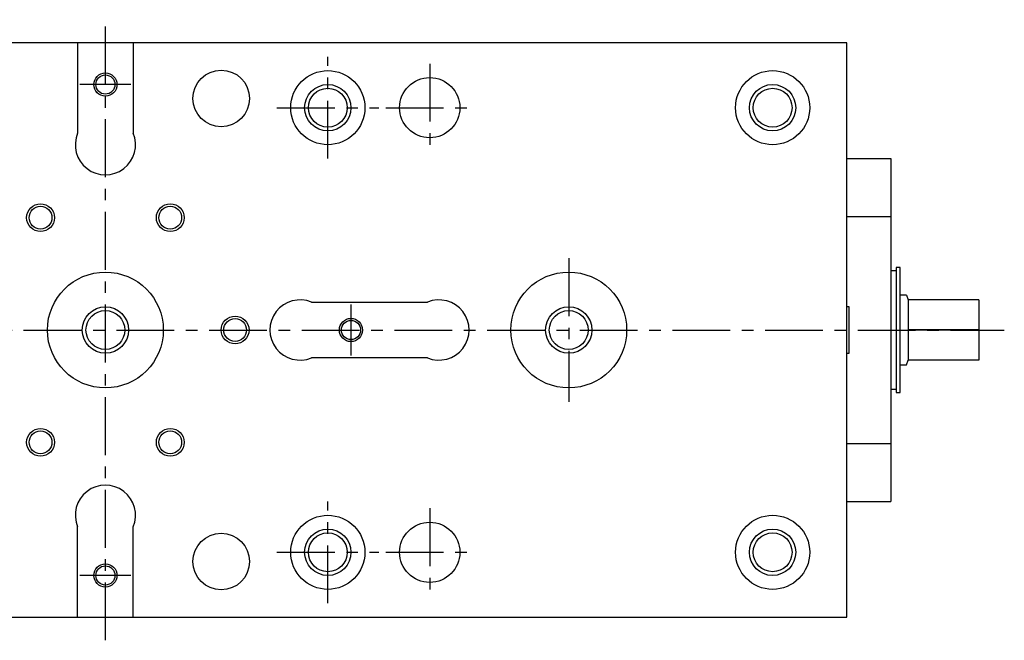
# Model space of a CAD drawing. Extents: x 1 to 758, y 0 to 512.
# Drawn here: x 371 to 584, y 43 to 177 of the extents above; entities that cross this region are included whole.
import ezdxf

# ---------------------------------------------------------------- set-up
doc = ezdxf.new("R2010")
doc.units = 0
doc.header["$LTSCALE"] = 10
doc.linetypes.add('CENTER', pattern=[2, 1.25, -0.25, 0.25, -0.25])
doc.layers.get('0').update_dxf_attribs({"linetype": 'CONTINUOUS'})
doc.layers.add('1', color=1, linetype='CENTER')
doc.layers.add('3', color=3, linetype='CONTINUOUS')

msp = doc.modelspace()

# ---------------------------------------------------------------- linework, layer by layer
for p, q in [((549.64, 172), (229.64, 172)), ((383.64, 172), (383.64, 152.5)), ((395.64, 172), (395.64, 152.5)), ((549.64, 48), (549.64, 172)), ((549.64, 147), (559.14, 147)), ((559.14, 147), (559.14, 73)), ((549.64, 134.5), (559.14, 134.5)), ((561.17, 123.5), (560.27, 123.5)), ((560.27, 123.5), (560.27, 96.5)), ((561.17, 96.5), (561.17, 123.5)), ((560.27, 122.8), (559.14, 122.8)), ((562.53, 117.5), (561.17, 117.5)), ((562.53, 117.5), (562.89, 116.5)), ((434.14, 116), (459.14, 116)), ((550.14, 115), (549.64, 115)), ((550.14, 105), (550.14, 115)), ((562.89, 116.5), (562.89, 103.5)), ((578.14, 116.5), (562.89, 116.5)), ((578.14, 116.5), (578.14, 103.5)), ((578.14, 110.01), (562.89, 110.01)), ((578.14, 109.99), (562.89, 109.99)), ((549.64, 105), (550.14, 105)), ((459.14, 104), (434.14, 104)), ((561.17, 102.5), (562.53, 102.5)), ((562.53, 102.5), (562.89, 103.5)), ((578.14, 103.5), (562.89, 103.5)), ((559.14, 97.2), (560.27, 97.2)), ((560.27, 96.5), (561.17, 96.5)), ((549.64, 85.5), (559.14, 85.5)), ((549.64, 73), (559.14, 73)), ((383.64, 48), (383.64, 67.5)), ((395.64, 48), (395.64, 67.5)), ((229.64, 48), (549.64, 48))]:
    msp.add_line(p, q)
for centre, radius in [((414.64, 160), 6.1), ((437.64, 158), 8), ((533.64, 158), 8), ((389.64, 163), 2.07), ((459.64, 158), 6.5), ((437.64, 158), 4.19), ((533.64, 158), 4.19), ((375.64, 134.25), 2.46), ((403.64, 134.25), 2.46), ((389.64, 110), 12.5), ((489.64, 110), 12.5), ((389.64, 110), 4.19), ((489.64, 110), 4.19), ((417.64, 110), 2.46), ((442.64, 110), 2.07), ((375.64, 85.75), 2.46), ((403.64, 85.75), 2.46), ((437.64, 62), 8), ((459.64, 62), 6.5), ((533.64, 62), 8), ((414.64, 60), 6.1), ((437.64, 62), 4.19), ((533.64, 62), 4.19), ((389.64, 57), 2.07)]:
    msp.add_circle(centre, radius)
for centre, start, end in [((389.64, 150), 157.3801, 22.6199), ((431.64, 110), 67.3801, 292.6199), ((461.64, 110), 247.3801, 112.6199), ((389.64, 70), 337.3801, 202.6199)]:
    msp.add_arc(centre, 6.5, start, end)
at = {"layer": '1'}
for p, q in [((389.64, 43), (389.64, 177)), ((437.64, 147), (437.64, 169)), ((459.64, 167.5), (459.64, 148.5)), ((395.14, 163), (384.14, 163)), ((426.64, 158), (448.64, 158)), ((450.14, 158), (469.14, 158)), ((489.64, 125.5), (489.64, 94.5)), ((442.64, 115.5), (442.64, 104.5)), ((212, 110), (583.64, 110)), ((437.64, 51), (437.64, 73)), ((459.64, 71.5), (459.64, 52.5)), ((426.64, 62), (448.64, 62)), ((450.14, 62), (469.14, 62)), ((395.14, 57), (384.14, 57))]:
    msp.add_line(p, q, dxfattribs=at)
at = {"layer": '3'}
for centre, radius in [((389.64, 163), 2.5), ((437.64, 158), 5), ((533.64, 158), 5), ((375.64, 134.25), 3), ((403.64, 134.25), 3), ((389.64, 110), 5), ((489.64, 110), 5), ((417.64, 110), 3), ((442.64, 110), 2.5), ((375.64, 85.75), 3), ((403.64, 85.75), 3), ((437.64, 62), 5), ((533.64, 62), 5), ((389.64, 57), 2.5)]:
    msp.add_circle(centre, radius, dxfattribs=at)

doc.saveas('drawing.dxf')
